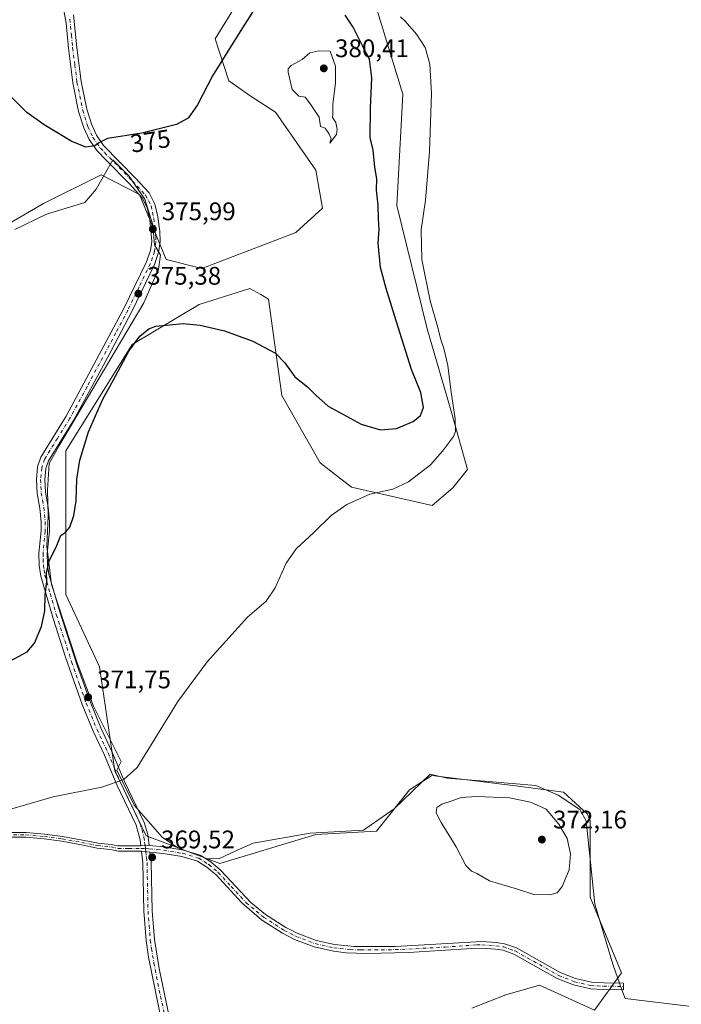
# Model space of a CAD drawing. Units: metres. Extents: x 577056 to 580507, y 4701099 to 4703451.
# Drawn here: x 579045 to 579306, y 4702296 to 4702684 of the extents above; entities that cross this region are included whole.
import ezdxf
from ezdxf.enums import TextEntityAlignment as Align

# ---------------------------------------------------------------- set-up
doc = ezdxf.new("R2010")
doc.units = ezdxf.units.M
doc.header["$MEASUREMENT"] = 0
doc.linetypes.add('DGN Style 4', pattern=[2.638475, 1.318413, -0.659207, 0.001648, -0.659207])
for name, color, linetype, lineweight in [('Camino Cxs', 7, 'Continuous', 0), ('Camino eje', 30, 'DGN Style 4', 13), ('Cultivos herbáceos CxS', 92, 'Continuous', 0), ('Curva de nivel maestra', 30, 'Continuous', 30), ('Curva de nivel normal', 30, 'Continuous', 0), ('Espacio natural protegido', 121, 'Continuous', 13), ('Espacio natural protegido CxS', 121, 'Continuous', 0), ('Matorral CxS', 135, 'Continuous', 0), ('Punto de cota en terreno', 7, 'Continuous', 0), ('Rótulo de curva de nivel directora', 7, 'Continuous', 0), ('Rótulo de punto de cota en terreno', 7, 'Continuous', 0)]:
    doc.layers.add(name, color=color, linetype=linetype, lineweight=lineweight)
doc.styles.add('Style-Arial', font='txt')

# ---------------------------------------------------------------- blocks, each defined once
blk = doc.blocks.new('*U8')
at = {"layer": 'Cultivos herbáceos CxS', "color": 92, "linetype": 'Continuous', "lineweight": 0}
for points in [[(579223.4249, 4702294.6113, 367.9996), (579236.7409, 4702299.7513, 367.715), (579250.0699, 4702303.6041, 367.5483), (579271.8187, 4702293.7311, 366.9998), (579282.3921, 4702308.4369, 366.7613), (579270.0745, 4702338.3697, 368.554), (579270.0749, 4702368.3015, 367.0512), (579268.9539, 4702370.9745, 366.9491), (579259.5161, 4702379.7467, 367.0305), (579241.6919, 4702382.0017, 367.7552), (579207.5751, 4702386.3181, 368.1048), (579198.8049, 4702380.6281, 368.5358), (579185.7647, 4702364.3585, 368.9521), (579161.8495, 4702363.0207, 369.2847), (579124.0145, 4702351.5761, 369.5982), (579094.9495, 4702362.5491, 369.8452), (579082.6309, 4702388.0801, 370.3175), (579076.5015, 4702429.0489, 372.236), (579063.2749, 4702457.6289, 374.4662), (579063.2597, 4702514.2955, 375.6682), (579089.4363, 4702556.1301, 375.4025), (579115.7995, 4702571.9559, 375.6944), (579135.8359, 4702578.2855, 376.404), (579140.1283, 4702575.8313, 376.4686), (579143.2167, 4702574.0655, 376.5425), (579148.4889, 4702536.0835, 374.0701), (579163.5819, 4702509.5707, 371.8714), (579175.9007, 4702499.8857, 370.926), (579207.6705, 4702492.6985, 369.1682), (579215.9107, 4702499.7091, 369.2094), (579221.6547, 4702506.9283, 369.1107), (579215.4951, 4702528.9381, 370.9344), (579205.8175, 4702562.3919, 372.1171), (579193.8345, 4702610.9919, 373.393), (579196.1401, 4702654.8315, 372.5415), (579183.8227, 4702695.3283, 371.4205)], [(579136.3085, 4702699.7307, 371.5541), (579122.0951, 4702676.5739, 372.9331), (579127.5087, 4702660.1139, 376.0485), (579136.3079, 4702653.9511, 377.6587), (579145.9869, 4702647.7889, 378.8814), (579161.8247, 4702624.8989, 379.6397), (579164.4631, 4702609.9331, 379.5211), (579153.9053, 4702600.2481, 378.7268), (579135.4269, 4702593.2055, 377.2338), (579116.9499, 4702586.1627, 376.4831), (579102.8719, 4702589.6847, 375.8246), (579092.3133, 4702615.2157, 376.3376), (579077.1333, 4702623.0907, 375.6428), (579054.4781, 4702611.6941, 377.2567), (579037.7777, 4702602.0545, 378.9692)]]:
    blk.add_polyline3d(points, dxfattribs=at)
blk = doc.blocks.new('*U14')
at = {"layer": 'Espacio natural protegido CxS', "color": 121, "linetype": 'Continuous', "lineweight": 0, "flags": 128}
blk.add_lwpolyline([(579043.1321, 4702601.4682), (579055.6091, 4702607.5313), (579070.7331, 4702612.0792), (579075.2691, 4702617.3852), (579081.8571, 4702628.9172), (579088.0371, 4702622.7612), (579094.4451, 4702613.4102), (579097.5061, 4702603.3752), (579098.2871, 4702595.4323), (579100.6551, 4702591.3182), (579099.7561, 4702585.7952), (579094.0531, 4702572.5262), (579060.4871, 4702516.0342), (579056.7481, 4702509.2632), (579055.9671, 4702498.7132), (579056.3231, 4702488.6832), (579055.8111, 4702476.6122), (579057.6131, 4702461.5172), (579067.6991, 4702430.6342), (579074.2171, 4702413.5562), (579085.034, 4702391.7923), (579083.3655, 4702388.415), (579090.2291, 4702374.6062), (579101.2611, 4702361.9472), (579107.3901, 4702357.7392), (579118.7762, 4702353.5602), (579123.56, 4702353.3682), (579130.506, 4702356.7432), (579137.076, 4702359.6072), (579159.626, 4702363.5292), (579180.681, 4702364.7682), (579192.779, 4702373.1512), (579206.982, 4702386.7642), (579213.5981, 4702385.1832), (579229.9811, 4702383.9592), (579248.6531, 4702382.3792), (579257.4491, 4702378.5342), (579266.0091, 4702372.9102), (579268.4661, 4702368.3632), (579271.8451, 4702335.5042), (579279.0691, 4702311.4492), (579282.4821, 4702301.7232), (579283.9149, 4702298.3416), (579312.0781, 4702294.9832)], dxfattribs=at)
blk = doc.blocks.new('5PATER')
at = {"layer": 'Punto de cota en terreno', "linetype": 'Continuous', "lineweight": 0}
h = blk.add_hatch(color=51, dxfattribs=at)
edge = h.paths.add_edge_path()
edge.add_ellipse((0, 0), major_axis=(-0.11, -0.111), ratio=0.999422, start_angle=0, end_angle=360)

msp = doc.modelspace()

# ---------------------------------------------------------------- linework, layer by layer
at = {"layer": 'Camino Cxs', "color": 7, "linetype": 'Continuous', "lineweight": 0, "extrusion": (0.006094, 0.000319758, 0.999981), "elevation": 5402.4573, "flags": 128}
msp.add_lwpolyline([(579079.8532, 4702357.063), (579083.0933, 4702357.233)], dxfattribs=at)
msp.add_lwpolyline([(579079.8532, 4702357.063), (579083.0933, 4702357.233)], dxfattribs=at)
at = {"layer": 'Camino Cxs', "color": 7, "linetype": 'Continuous', "lineweight": 0, "extrusion": (0.01113, -0.001203, 0.999937), "elevation": 1156.9594, "flags": 128}
msp.add_lwpolyline([(579053.1226, 4702361.2166), (579056.4528, 4702360.8566)], dxfattribs=at)
msp.add_lwpolyline([(579053.1226, 4702361.2166), (579056.4528, 4702360.8566)], dxfattribs=at)
at = {"layer": 'Camino Cxs', "color": 7, "linetype": 'Continuous', "lineweight": 0}
for points in [[(579066.3301, 4702686.0401, 373.0032), (579067.5901, 4702673.2601, 373.4022), (579069.2901, 4702659.8301, 373.941), (579071.5101, 4702648.8501, 374.5453), (579073.4501, 4702642.7001, 374.8426), (579075.3701, 4702638.6301, 375.0583), (579078.1501, 4702634.5701, 375.2679), (579090.7201, 4702621.7301, 375.9882), (579096.0901, 4702615.9101, 376.3907), (579098.3901, 4702611.4701, 376.4816), (579099.5801, 4702606.4401, 376.4987), (579100.2801, 4702600.8201, 376.3179), (579100.4401, 4702596.6501, 376.1121), (579099.8301, 4702592.3801, 375.8722), (579098.2301, 4702587.6401, 375.6545), (579089.3001, 4702569.1301, 375.5081), (579079.8001, 4702551.1001, 375.583), (579066.2801, 4702526.2301, 375.6551), (579056.4201, 4702510.3501, 376.1431), (579055.3801, 4702507.2401, 376.225), (579054.9601, 4702502.8801, 376.2156), (579055.2301, 4702497.8901, 376.1511), (579056.2501, 4702492.0701, 376.0302), (579056.7701, 4702486.2901, 375.811), (579056.7901, 4702482.5101, 375.6998), (579055.9501, 4702473.7301, 375.5595), (579056.0401, 4702469.3101, 375.347), (579056.5901, 4702465.5601, 375.1675), (579060.7701, 4702451.1901, 374.3499), (579067.9001, 4702429.1801, 372.8332), (579072.8001, 4702415.3801, 371.8509), (579077.0701, 4702405.0301, 370.9691), (579081.3301, 4702396.0101, 370.5436), (579086.4001, 4702383.9101, 370.2804), (579094.1501, 4702367.7801, 369.952), (579095.5601, 4702362.9901, 369.837), (579096.1001, 4702358.7201, 369.7063), (579092.8601, 4702358.5501, 369.7261), (579092.5801, 4702360.8701, 369.7708), (579091.0401, 4702366.6301, 369.9275), (579083.3901, 4702382.5601, 370.2118), (579078.4801, 4702394.2901, 370.4981), (579074.0501, 4702403.7001, 371.0553), (579069.7101, 4702414.2101, 372.027), (579063.1901, 4702432.8601, 373.4785), (579058.2501, 4702448.1901, 374.6768), (579053.3601, 4702464.8501, 375.8192), (579052.7401, 4702469.0401, 375.97), (579052.6501, 4702473.8601, 376.0932), (579053.4901, 4702482.6601, 376.0729), (579053.4701, 4702486.1401, 376.1571), (579052.9801, 4702491.6301, 376.2768), (579051.9501, 4702497.4501, 376.3968), (579051.6501, 4702502.9501, 376.4765), (579052.1301, 4702507.9301, 376.4953), (579053.4101, 4702511.7601, 376.4292), (579063.4201, 4702527.8901, 375.7838), (579086.1901, 4702570.3001, 375.5724), (579094.9501, 4702588.4101, 375.72), (579096.6101, 4702593.1701, 375.847), (579097.1201, 4702596.7501, 376.0524), (579096.4101, 4702605.3001, 376.6333), (579095.3101, 4702610.1801, 376.7601), (579093.3501, 4702614.0001, 376.6419), (579088.3201, 4702619.4501, 376.0868), (579078.9801, 4702628.9901, 375.5389), (579075.5901, 4702632.4601, 375.2915), (579072.5001, 4702636.9801, 375.0787), (579070.3701, 4702641.5001, 374.8818), (579068.3101, 4702648.0201, 374.5452), (579066.0301, 4702659.2901, 373.9958), (579064.3001, 4702672.9001, 373.4167), (579063.4401, 4702682.7801, 373.1203), (579062.1001, 4702690.0801, 372.9326)], [(579092.8601, 4702358.5501, 369.7261), (579092.5801, 4702360.8701, 369.7708), (579091.0401, 4702366.6301, 369.9275), (579083.3901, 4702382.5601, 370.2118), (579078.4801, 4702394.2901, 370.4981), (579074.0501, 4702403.7001, 371.0553), (579069.7101, 4702414.2101, 372.027), (579063.1901, 4702432.8601, 373.4785), (579058.2501, 4702448.1901, 374.6768), (579053.3601, 4702464.8501, 375.8192), (579052.7401, 4702469.0401, 375.97), (579052.6501, 4702473.8601, 376.0932), (579053.4901, 4702482.6601, 376.0729), (579053.4701, 4702486.1401, 376.1571), (579052.9801, 4702491.6301, 376.2768), (579051.9501, 4702497.4501, 376.3968), (579051.6501, 4702502.9501, 376.4765), (579052.1301, 4702507.9301, 376.4953), (579053.4101, 4702511.7601, 376.4292), (579063.4201, 4702527.8901, 375.7838), (579086.1901, 4702570.3001, 375.5724), (579094.9501, 4702588.4101, 375.72), (579096.6101, 4702593.1701, 375.847), (579097.1201, 4702596.7501, 376.0524), (579096.4101, 4702605.3001, 376.6333), (579095.3101, 4702610.1801, 376.7601), (579093.3501, 4702614.0001, 376.6419), (579088.3201, 4702619.4501, 376.0868), (579078.9801, 4702628.9901, 375.5389), (579075.5901, 4702632.4601, 375.2915), (579072.5001, 4702636.9801, 375.0787), (579070.3701, 4702641.5001, 374.8818), (579068.3101, 4702648.0201, 374.5452), (579066.0301, 4702659.2901, 373.9958), (579064.3001, 4702672.9001, 373.4167), (579063.4401, 4702682.7801, 373.1203), (579062.1001, 4702690.0801, 372.9326)], [(579066.3301, 4702686.0401, 373.0032), (579067.5901, 4702673.2601, 373.4022), (579069.2901, 4702659.8301, 373.941), (579071.5101, 4702648.8501, 374.5453), (579073.4501, 4702642.7001, 374.8426), (579075.3701, 4702638.6301, 375.0583), (579078.1501, 4702634.5701, 375.2679), (579090.7201, 4702621.7301, 375.9882), (579096.0901, 4702615.9101, 376.3907), (579098.3901, 4702611.4701, 376.4816), (579099.5801, 4702606.4401, 376.4987), (579100.2801, 4702600.8201, 376.3179), (579100.4401, 4702596.6501, 376.1121), (579099.8301, 4702592.3801, 375.8722), (579098.2301, 4702587.6401, 375.6545), (579089.3001, 4702569.1301, 375.5081), (579079.8001, 4702551.1001, 375.583), (579066.2801, 4702526.2301, 375.6551), (579056.4201, 4702510.3501, 376.1431), (579055.3801, 4702507.2401, 376.225), (579054.9601, 4702502.8801, 376.2156), (579055.2301, 4702497.8901, 376.1511), (579056.2501, 4702492.0701, 376.0302), (579056.7701, 4702486.2901, 375.811), (579056.7901, 4702482.5101, 375.6998), (579055.9501, 4702473.7301, 375.5595), (579056.0401, 4702469.3101, 375.347), (579056.5901, 4702465.5601, 375.1675), (579060.7701, 4702451.1901, 374.3499), (579067.9001, 4702429.1801, 372.8332), (579072.8001, 4702415.3801, 371.8509), (579077.0701, 4702405.0301, 370.9691), (579081.3301, 4702396.0101, 370.5436), (579086.4001, 4702383.9101, 370.2804), (579094.1501, 4702367.7801, 369.952), (579095.5601, 4702362.9901, 369.837), (579096.1001, 4702358.7201, 369.7063)], [(579034.2991, 4702363.8455, 370.2965), (579047.5489, 4702363.8455, 370.2236), (579054.8903, 4702363.1781, 370.1246), (579061.9481, 4702362.2459, 370.0484), (579069.7819, 4702360.7853, 370.006), (579075.9593, 4702359.6025, 369.94), (579081.1309, 4702359.0721, 369.8908), (579083.7679, 4702358.5693, 369.8572), (579092.8601, 4702358.5501, 369.7261), (579096.1001, 4702358.7201, 369.7063), (579102.0001, 4702358.1101, 369.6914), (579109.6001, 4702356.8601, 369.6734), (579116.2001, 4702354.8601, 369.6267), (579120.4401, 4702352.2101, 369.6106), (579124.3001, 4702348.9901, 369.6118), (579136.1901, 4702336.2401, 369.4822), (579141.9901, 4702331.5301, 369.4397), (579150.0701, 4702326.3201, 369.3683), (579154.5201, 4702324.0601, 369.3019), (579162.0001, 4702321.2401, 369.1739), (579169.2201, 4702319.6101, 369.007), (579177.1401, 4702318.8401, 368.8481), (579193.2901, 4702318.8901, 368.5866), (579227.3501, 4702320.8301, 368.282), (579232.9601, 4702320.4601, 368.2512), (579236.3001, 4702319.9501, 368.2314), (579241.0301, 4702318.3001, 368.099), (579258.1901, 4702308.6501, 367.6708), (579264.2201, 4702306.2101, 367.5458), (579270.5301, 4702304.7801, 367.2679), (579275.5201, 4702304.4901, 367.0676), (579283.2501, 4702304.4501, 366.7507), (579283.2401, 4702301.8501, 366.768), (579275.1501, 4702301.8901, 367.0036), (579270.1601, 4702302.1901, 367.1896), (579263.4401, 4702303.7101, 367.4624), (579257.0601, 4702306.2901, 367.5478), (579239.9501, 4702315.9101, 367.9952), (579235.6701, 4702317.4101, 368.0724), (579232.6701, 4702317.8701, 368.167), (579227.3401, 4702318.2201, 368.2352), (579223.3201, 4702318.1301, 368.2899), (579198.3601, 4702316.4901, 368.5443), (579182.0201, 4702316.1501, 368.7479), (579173.7701, 4702316.4201, 368.8094), (579168.8001, 4702317.0301, 368.8595), (579161.2401, 4702318.7401, 369.0422), (579153.4701, 4702321.6701, 369.2225), (579148.7701, 4702324.0601, 369.3159), (579140.4601, 4702329.4201, 369.4729), (579132.6501, 4702336.0401, 369.5413), (579122.5001, 4702347.0901, 369.6382), (579118.9101, 4702350.0901, 369.6644), (579115.1201, 4702352.4701, 369.6437), (579109.0101, 4702354.3201, 369.7083), (579101.6501, 4702355.5301, 369.7057), (579096.4401, 4702356.0601, 369.6841), (579093.1101, 4702356.4201, 369.7216), (579084.0035, 4702356.4479, 369.8579), (579080.8157, 4702357.1523, 369.8829), (579075.6685, 4702357.6803, 369.9228), (579069.4105, 4702358.8785, 369.9868), (579061.6337, 4702360.3285, 370.0749), (579054.6687, 4702361.2483, 370.143), (579047.4581, 4702361.9039, 370.2157), (579034.5139, 4702361.9039, 370.2837)], [(579034.2991, 4702363.8455, 370.2965), (579047.5489, 4702363.8455, 370.2236), (579054.8903, 4702363.1781, 370.1246), (579061.9481, 4702362.2459, 370.0484), (579069.7819, 4702360.7853, 370.006), (579075.9593, 4702359.6025, 369.94), (579081.1309, 4702359.0721, 369.8908), (579083.7679, 4702358.5693, 369.8572), (579092.8601, 4702358.5501, 369.7261)], [(579093.1101, 4702356.4201, 369.7216), (579084.0035, 4702356.4479, 369.8579), (579080.8157, 4702357.1523, 369.8829), (579075.6685, 4702357.6803, 369.9228), (579069.4105, 4702358.8785, 369.9868), (579061.6337, 4702360.3285, 370.0749), (579054.6687, 4702361.2483, 370.143), (579047.4581, 4702361.9039, 370.2157), (579034.5139, 4702361.9039, 370.2837)], [(579101.2101, 4702288.2601, 368.8679), (579095.8701, 4702314.6001, 369.1766), (579094.9201, 4702321.2001, 369.273), (579094.0201, 4702332.7601, 369.6606), (579093.6401, 4702351.8701, 369.7808), (579093.1101, 4702356.4201, 369.7216), (579096.4401, 4702356.0601, 369.6841), (579096.9401, 4702352.1001, 369.7289), (579097.3201, 4702332.9201, 369.6137), (579098.2001, 4702321.5601, 369.2624), (579100.0401, 4702310.2501, 369.137), (579104.1401, 4702290.6801, 368.8104)], [(579101.2101, 4702288.2601, 368.8679), (579095.8701, 4702314.6001, 369.1766), (579094.9201, 4702321.2001, 369.273), (579094.0201, 4702332.7601, 369.6606), (579093.6401, 4702351.8701, 369.7808), (579093.1101, 4702356.4201, 369.7216)], [(579096.1001, 4702358.7201, 369.7063), (579102.0001, 4702358.1101, 369.6914), (579109.6001, 4702356.8601, 369.6734), (579116.2001, 4702354.8601, 369.6267), (579120.4401, 4702352.2101, 369.6106), (579124.3001, 4702348.9901, 369.6118), (579136.1901, 4702336.2401, 369.4822), (579141.9901, 4702331.5301, 369.4397), (579150.0701, 4702326.3201, 369.3683), (579154.5201, 4702324.0601, 369.3019), (579162.0001, 4702321.2401, 369.1739), (579169.2201, 4702319.6101, 369.007), (579177.1401, 4702318.8401, 368.8481), (579193.2901, 4702318.8901, 368.5866), (579227.3501, 4702320.8301, 368.282), (579232.9601, 4702320.4601, 368.2512), (579236.3001, 4702319.9501, 368.2314), (579241.0301, 4702318.3001, 368.099), (579258.1901, 4702308.6501, 367.6708), (579264.2201, 4702306.2101, 367.5458), (579270.5301, 4702304.7801, 367.2679), (579275.5201, 4702304.4901, 367.0676), (579283.2501, 4702304.4501, 366.7507), (579283.2401, 4702301.8501, 366.768), (579275.1501, 4702301.8901, 367.0036), (579270.1601, 4702302.1901, 367.1896), (579263.4401, 4702303.7101, 367.4624), (579257.0601, 4702306.2901, 367.5478), (579239.9501, 4702315.9101, 367.9952), (579235.6701, 4702317.4101, 368.0724), (579232.6701, 4702317.8701, 368.167), (579227.3401, 4702318.2201, 368.2352), (579223.3201, 4702318.1301, 368.2899), (579198.3601, 4702316.4901, 368.5443), (579182.0201, 4702316.1501, 368.7479), (579173.7701, 4702316.4201, 368.8094), (579168.8001, 4702317.0301, 368.8595), (579161.2401, 4702318.7401, 369.0422), (579153.4701, 4702321.6701, 369.2225), (579148.7701, 4702324.0601, 369.3159), (579140.4601, 4702329.4201, 369.4729), (579132.6501, 4702336.0401, 369.5413), (579122.5001, 4702347.0901, 369.6382), (579118.9101, 4702350.0901, 369.6644), (579115.1201, 4702352.4701, 369.6437), (579109.0101, 4702354.3201, 369.7083), (579101.6501, 4702355.5301, 369.7057), (579096.4401, 4702356.0601, 369.6841)], [(579096.4401, 4702356.0601, 369.6841), (579096.9401, 4702352.1001, 369.7289), (579097.3201, 4702332.9201, 369.6137), (579098.2001, 4702321.5601, 369.2624), (579100.0401, 4702310.2501, 369.137), (579104.1401, 4702290.6801, 368.8104)]]:
    msp.add_polyline3d(points, dxfattribs=at)
at = {"layer": 'Camino eje', "color": 30, "linetype": 'DGN Style 4', "lineweight": 13}
for points in [[(579064.8851, 4702684.4101, 373.0665), (579065.5151, 4702678.0201, 373.2513), (579065.9451, 4702673.0801, 373.4111), (579066.7951, 4702666.3651, 373.6557), (579067.6601, 4702659.5601, 373.9697), (579069.9101, 4702648.4351, 374.5463), (579071.9101, 4702642.1001, 374.8635), (579073.9351, 4702637.8051, 375.0743), (579076.8701, 4702633.5151, 375.2769), (579078.5651, 4702631.7801, 375.3894), (579089.5201, 4702620.5901, 376.0173), (579094.7201, 4702614.9551, 376.4791), (579095.8701, 4702612.7351, 376.576), (579096.8501, 4702610.8251, 376.5255), (579097.4451, 4702608.3101, 376.4651), (579097.9951, 4702605.8701, 376.4433), (579098.3451, 4702603.0601, 376.3921), (579098.7001, 4702598.7851, 376.1719), (579098.7801, 4702596.7001, 376.0567), (579098.2201, 4702592.7751, 375.8118), (579097.4201, 4702590.4051, 375.7083), (579096.5901, 4702588.0251, 375.6658), (579092.1251, 4702578.7701, 375.5992), (579087.7451, 4702569.7151, 375.533), (579082.9951, 4702560.7001, 375.5629), (579071.6101, 4702539.4951, 375.6193), (579064.8501, 4702527.0601, 375.7132), (579059.9201, 4702519.1201, 375.9124), (579054.9151, 4702511.0551, 376.2806), (579053.7551, 4702507.5851, 376.3481), (579053.3051, 4702502.9151, 376.305), (579053.5901, 4702497.6701, 376.2405), (579054.1051, 4702494.7601, 376.2052), (579054.6151, 4702491.8501, 376.1513), (579055.1201, 4702486.2151, 375.9839), (579055.1401, 4702482.5851, 375.8865), (579054.3001, 4702473.7951, 375.8276), (579054.3451, 4702471.5851, 375.7597), (579054.3901, 4702469.1751, 375.6574), (579054.6651, 4702467.3001, 375.5386), (579054.9751, 4702465.2051, 375.4933), (579057.0651, 4702458.0201, 375.09), (579059.5101, 4702449.6901, 374.5194), (579061.9801, 4702442.0251, 373.9478), (579065.5451, 4702431.0201, 373.1515), (579068.8051, 4702421.6951, 372.4374), (579071.2551, 4702414.7951, 371.923), (579075.5601, 4702404.3651, 371.0053), (579077.6901, 4702399.8551, 370.6664), (579079.9051, 4702395.1501, 370.5174), (579082.4401, 4702389.1001, 370.3224), (579084.8951, 4702383.2351, 370.244), (579092.5951, 4702367.2051, 369.9321), (579093.3001, 4702364.8101, 369.8696), (579094.0701, 4702361.9301, 369.7987), (579094.3401, 4702359.7951, 369.7461), (579094.4801, 4702358.6351, 369.7157), (579094.6275, 4702357.4375, 369.6855)], [(579034.4065, 4702362.9039, 370.2952), (579047.5035, 4702362.9039, 370.2072), (579054.7795, 4702362.2425, 370.118), (579061.7909, 4702361.3165, 370.0609), (579069.5961, 4702359.8611, 369.9966), (579075.8139, 4702358.6705, 369.9319), (579080.9733, 4702358.1415, 369.8822), (579083.8857, 4702357.5089, 369.8407), (579088.0951, 4702357.5001, 369.7805), (579092.9851, 4702357.4851, 369.7044), (579094.6275, 4702357.4375, 369.6855)], [(579094.6275, 4702357.4375, 369.6855), (579096.2701, 4702357.3901, 369.6664), (579099.2201, 4702357.0851, 369.6664), (579101.8251, 4702356.8201, 369.6866), (579109.3051, 4702355.5901, 369.6901), (579115.6601, 4702353.6651, 369.6335), (579117.7801, 4702352.3401, 369.6057), (579119.6751, 4702351.1501, 369.6326), (579121.6051, 4702349.5401, 369.6359), (579123.4001, 4702348.0401, 369.621), (579128.4751, 4702342.5151, 369.5482), (579134.4201, 4702336.1401, 369.5105), (579138.3251, 4702332.8301, 369.4427), (579141.2251, 4702330.4751, 369.4505), (579149.4201, 4702325.1901, 369.3389), (579153.9951, 4702322.8651, 369.2461), (579161.6201, 4702319.9901, 369.105), (579169.0101, 4702318.3201, 368.9219), (579171.4951, 4702318.0151, 368.8939), (579175.4551, 4702317.6301, 368.8247), (579179.5801, 4702317.4951, 368.7692), (579187.6551, 4702317.5201, 368.6574), (579195.8251, 4702317.6901, 368.5526), (579212.8551, 4702318.6601, 368.3602), (579225.3351, 4702319.4801, 368.286), (579227.3451, 4702319.5251, 368.2586), (579232.8151, 4702319.1651, 368.207), (579235.9851, 4702318.6801, 368.1439), (579238.3501, 4702317.8551, 368.0516), (579240.4901, 4702317.1051, 368.012), (579257.6251, 4702307.4701, 367.5899), (579263.8301, 4702304.9601, 367.5045), (579270.3451, 4702303.4851, 367.2284), (579272.8401, 4702303.3351, 367.0956), (579275.3351, 4702303.1901, 367.0339), (579283.2451, 4702303.1501, 366.7705)], [(579094.6275, 4702357.4375, 369.6855), (579094.7751, 4702356.2401, 369.7031), (579095.0401, 4702353.9651, 369.736), (579095.2901, 4702351.9851, 369.7549), (579095.6701, 4702332.8401, 369.6369), (579096.1101, 4702327.1601, 369.4054), (579096.5601, 4702321.3801, 369.2554), (579097.0351, 4702318.0801, 369.2061), (579097.9551, 4702312.4251, 369.1122), (579100.6251, 4702299.2551, 368.9442), (579102.6751, 4702289.4701, 368.8157)]]:
    msp.add_polyline3d(points, dxfattribs=at)
at = {"layer": 'Cultivos herbáceos CxS', "color": 92, "linetype": 'Continuous', "lineweight": 0}
for points in [[(579037.7777, 4702602.0545, 378.9692), (579054.4781, 4702611.6941, 377.2567), (579077.1333, 4702623.0907, 375.6428), (579092.3133, 4702615.2157, 376.3376), (579102.8719, 4702589.6847, 375.8246), (579116.9499, 4702586.1627, 376.4831), (579135.4269, 4702593.2055, 377.2338), (579153.9053, 4702600.2481, 378.7268), (579164.4631, 4702609.9331, 379.5211), (579161.8247, 4702624.8989, 379.6397), (579145.9869, 4702647.7889, 378.8814), (579136.3079, 4702653.9511, 377.6587), (579127.5087, 4702660.1139, 376.0485), (579122.0951, 4702676.5739, 372.9331), (579136.3085, 4702699.7307, 371.5541)], [(579183.8227, 4702695.3283, 371.4205), (579196.1401, 4702654.8315, 372.5415), (579193.8345, 4702610.9919, 373.393), (579205.8175, 4702562.3919, 372.1171), (579215.4951, 4702528.9381, 370.9344), (579221.6547, 4702506.9283, 369.1107), (579215.9107, 4702499.7091, 369.2094), (579207.6705, 4702492.6985, 369.1682), (579175.9007, 4702499.8857, 370.926), (579163.5819, 4702509.5707, 371.8714), (579148.4889, 4702536.0835, 374.0701), (579143.2167, 4702574.0655, 376.5425), (579140.1283, 4702575.8313, 376.4686), (579135.8359, 4702578.2855, 376.404), (579115.7995, 4702571.9559, 375.6944), (579089.4363, 4702556.1301, 375.4025), (579063.2597, 4702514.2955, 375.6682), (579063.2749, 4702457.6289, 374.4662), (579076.5015, 4702429.0489, 372.236), (579082.6309, 4702388.0801, 370.3175), (579094.9495, 4702362.5491, 369.8452), (579124.0145, 4702351.5761, 369.5982), (579161.8495, 4702363.0207, 369.2847), (579185.7647, 4702364.3585, 368.9521), (579198.8049, 4702380.6281, 368.5358), (579207.5751, 4702386.3181, 368.1048), (579241.6919, 4702382.0017, 367.7552), (579259.5161, 4702379.7467, 367.0305), (579268.9539, 4702370.9745, 366.9491), (579270.0749, 4702368.3015, 367.0512), (579270.0745, 4702338.3697, 368.554), (579282.3921, 4702308.4369, 366.7613), (579271.8187, 4702293.7311, 366.9998), (579250.0699, 4702303.6041, 367.5483), (579236.7409, 4702299.7513, 367.715), (579223.4249, 4702294.6113, 367.9996)]]:
    msp.add_polyline3d(points, dxfattribs=at)
at = {"layer": 'Curva de nivel maestra', "color": 30, "linetype": 'Continuous', "lineweight": 30, "elevation": 375, "flags": 128}
for points in [[(579138.19, 4702689.3001), (579130.38, 4702677.0301), (579121.14, 4702662.1001), (579115.23, 4702650.6601), (579111.5, 4702645.3401), (579106.87, 4702642.9001), (579093.2, 4702639.4101), (579079.72, 4702637.3401), (579076.27, 4702635.6201), (579074.72, 4702634.5201), (579071.17, 4702633.9201), (579065.42, 4702636.3201), (579054.68, 4702642.8001), (579047.84, 4702647.6601), (579041.78, 4702653.6001), (579034.26, 4702662.2401), (579030.63, 4702667.8801), (579026.05, 4702677.2801), (579017.22, 4702691.2001)], [(579041.17, 4702431.3301), (579048, 4702435.0001), (579050.94, 4702438.4501), (579053.7, 4702445.0401), (579054.96, 4702451.1301), (579055.13, 4702457.3701), (579055.7, 4702462.8201), (579055.66, 4702466.1101), (579056.72, 4702470.8001), (579059.67, 4702476.9401), (579061.31, 4702480.9001), (579063.11, 4702482.2401), (579064.79, 4702484.1201), (579066.4, 4702488.7201), (579067.3, 4702494.5401), (579067.65, 4702503.0401), (579068.74, 4702510.5001), (579072.2, 4702521.7701), (579077.67, 4702534.3501), (579082.83, 4702543.6201), (579088.09, 4702553.5001), (579092.4, 4702559.4001), (579095.99, 4702562.2701), (579098.7, 4702563.3201), (579109.53, 4702564.4201), (579116.26, 4702563.8301), (579125.83, 4702561.5201), (579137.06, 4702557.4401), (579145.92, 4702552.7001), (579149.63, 4702548.9101), (579153.55, 4702543.3901), (579158.52, 4702539.5301), (579161.81, 4702536.1501), (579166.68, 4702531.7901), (579179.78, 4702524.7001), (579187.4, 4702522.5001), (579193.63, 4702523.0701), (579200.19, 4702525.8301), (579203.09, 4702528.1101), (579204.27, 4702531.2701), (579203.25, 4702537.1701), (579199.52, 4702546.3501), (579193.48, 4702565.4401), (579189.59, 4702578.1801), (579187.35, 4702586.5001), (579186.44, 4702596.1101), (579186.86, 4702601.4401), (579186.54, 4702605.6801), (579186.4, 4702611.0701), (579185.82, 4702617.0101), (579185.9, 4702621.4201), (579185.18, 4702626.0201), (579184.4, 4702632.7401), (579183.33, 4702637.7601), (579183.36, 4702649.3001), (579183.99, 4702661.2501), (579183.07, 4702668.6801), (579180.69, 4702673.0401), (579176.58, 4702681.1801), (579173.44, 4702685.9001)]]:
    msp.add_lwpolyline(points, dxfattribs=at)
at = {"layer": 'Curva de nivel normal', "color": 30, "linetype": 'Continuous', "lineweight": 0, "flags": 128}
for points, elevation in [([(579195.28, 4702685.3401), (579197.1, 4702683.6201), (579201.53, 4702678.4301), (579204.93, 4702673.1701), (579206.77, 4702666.6701), (579207.48, 4702655.0601), (579206.69, 4702632.2501), (579205.16, 4702613.0301), (579203.36, 4702601.4101), (579203.7, 4702589.6501), (579206.91, 4702573.3701), (579209.67, 4702563.7501), (579211.12, 4702558.0701), (579212.38, 4702554.5701), (579213.85, 4702547.9201), (579215.05, 4702538.3001), (579216.83, 4702526.8501), (579216.9, 4702521.8901), (579216.2, 4702519.9201), (579211.76, 4702514.0901), (579207.13, 4702508.7401), (579198.42, 4702502.0301), (579192.19, 4702499.0901), (579183.19, 4702497.1601), (579174.02, 4702493.1301), (579167.86, 4702488.7701), (579161.02, 4702482.0301), (579154.11, 4702475.6301), (579150.19, 4702469.9101), (579145.78, 4702460.2001), (579142.29, 4702454.9701), (579134.94, 4702448.6801), (579119.06, 4702431.0301), (579107.38, 4702415.4601), (579091.4, 4702389.4301), (579086.11, 4702384.7301), (579077.52, 4702381.6601), (579058.2, 4702377.9201), (579040.12, 4702372.6601)], 370), ([(579163.02, 4702671.9501), (579159.52, 4702671.0601), (579156.52, 4702668.5301), (579152.09, 4702666.1801), (579150.95, 4702664.8101), (579150.99, 4702663.4601), (579152.54, 4702656.7101), (579155.17, 4702654.0501), (579157.64, 4702653.5901), (579159.77, 4702650.8201), (579163.21, 4702645.7201), (579163.71, 4702642.1001), (579165.57, 4702641.4801), (579167, 4702639.3601), (579167.94, 4702637.3301), (579167.32, 4702635.5501), (579169.94, 4702638.9701), (579170.3, 4702641.0101), (579169.68, 4702643.5901), (579168.4, 4702645.5701), (579168.61, 4702647.1601), (579168.62, 4702650.8001), (579169.57, 4702659.3001), (579169.66, 4702665.9001), (579167.55, 4702671.7901), (579163.02, 4702671.9501)], 380), ([(579225.24, 4702378.0101), (579219.19, 4702377.5401), (579215.19, 4702376.0901), (579211.52, 4702374.9901), (579209.52, 4702373.6301), (579209.3, 4702371.5101), (579211.24, 4702367.7801), (579217.18, 4702358.1701), (579220.98, 4702350.8101), (579223.19, 4702348.5501), (579225.4, 4702347.5801), (579230.38, 4702344.7101), (579241.4, 4702341.4301), (579247.86, 4702339.3601), (579254.19, 4702339.2001), (579257.08, 4702340.0701), (579258.95, 4702342.5401), (579261.74, 4702349.1201), (579262.32, 4702355.4501), (579260.98, 4702361.4501), (579257.63, 4702367.0901), (579252.73, 4702372.9901), (579246.53, 4702375.7401), (579238.18, 4702377.5301), (579225.24, 4702378.0101)], 370)]:
    msp.add_lwpolyline(points, dxfattribs=dict(at, elevation=elevation))
at = {"layer": 'Espacio natural protegido', "color": 121, "linetype": 'Continuous', "lineweight": 13, "flags": 128}
msp.add_lwpolyline([(579312.0781, 4702294.9832), (579283.9149, 4702298.3416), (579282.4821, 4702301.7232), (579279.0691, 4702311.4492), (579271.8451, 4702335.5042), (579268.4661, 4702368.3632), (579266.0091, 4702372.9102), (579257.4491, 4702378.5342), (579248.6531, 4702382.3792), (579229.9811, 4702383.9592), (579213.5981, 4702385.1832), (579206.982, 4702386.7642), (579192.779, 4702373.1512), (579180.681, 4702364.7682), (579159.626, 4702363.5292), (579137.076, 4702359.6072), (579130.506, 4702356.7432), (579123.56, 4702353.3682), (579118.7762, 4702353.5602), (579107.3901, 4702357.7392), (579101.2611, 4702361.9472), (579090.2291, 4702374.6062), (579083.3655, 4702388.415), (579085.034, 4702391.7923), (579074.2171, 4702413.5562), (579067.6991, 4702430.6342), (579057.6131, 4702461.5172), (579055.8111, 4702476.6122), (579056.3231, 4702488.6832), (579055.9671, 4702498.7132), (579056.7481, 4702509.2632), (579060.4871, 4702516.0342), (579094.0531, 4702572.5262), (579099.7561, 4702585.7952), (579100.6551, 4702591.3182), (579098.2871, 4702595.4323), (579097.5061, 4702603.3752), (579094.4451, 4702613.4102), (579088.0371, 4702622.7612), (579081.8571, 4702628.9172), (579075.2691, 4702617.3852), (579070.7331, 4702612.0792), (579055.6091, 4702607.5313), (579043.1321, 4702601.4682)], dxfattribs=at)
at = {"layer": 'Matorral CxS', "color": 135, "linetype": 'Continuous', "lineweight": 0}
for points in [[(579037.7777, 4702602.0545, 378.9692), (579054.4781, 4702611.6941, 377.2567), (579077.1333, 4702623.0907, 375.6428), (579092.3133, 4702615.2157, 376.3376), (579102.8719, 4702589.6847, 375.8246), (579116.9499, 4702586.1627, 376.4831), (579135.4269, 4702593.2055, 377.2338), (579153.9053, 4702600.2481, 378.7268), (579164.4631, 4702609.9331, 379.5211), (579161.8247, 4702624.8989, 379.6397), (579145.9869, 4702647.7889, 378.8814), (579136.3079, 4702653.9511, 377.6587), (579127.5087, 4702660.1139, 376.0485), (579122.0951, 4702676.5739, 372.9331), (579136.3085, 4702699.7307, 371.5541)], [(579037.7777, 4702602.0545, 378.9692), (579054.4781, 4702611.6941, 377.2567), (579077.1333, 4702623.0907, 375.6428), (579092.3133, 4702615.2157, 376.3376), (579102.8719, 4702589.6847, 375.8246), (579116.9499, 4702586.1627, 376.4831), (579135.4269, 4702593.2055, 377.2338), (579153.9053, 4702600.2481, 378.7268), (579164.4631, 4702609.9331, 379.5211), (579161.8247, 4702624.8989, 379.6397), (579145.9869, 4702647.7889, 378.8814), (579136.3079, 4702653.9511, 377.6587), (579127.5087, 4702660.1139, 376.0485), (579122.0951, 4702676.5739, 372.9331), (579136.3085, 4702699.7307, 371.5541)], [(579183.8227, 4702695.3283, 371.4205), (579196.1401, 4702654.8315, 372.5415), (579193.8345, 4702610.9919, 373.393), (579205.8175, 4702562.3919, 372.1171), (579215.4951, 4702528.9381, 370.9344), (579221.6547, 4702506.9283, 369.1107), (579215.9107, 4702499.7091, 369.2094), (579207.6705, 4702492.6985, 369.1682), (579175.9007, 4702499.8857, 370.926), (579163.5819, 4702509.5707, 371.8714), (579148.4889, 4702536.0835, 374.0701), (579143.2167, 4702574.0655, 376.5425), (579140.1283, 4702575.8313, 376.4686), (579135.8359, 4702578.2855, 376.404), (579115.7995, 4702571.9559, 375.6944), (579089.4363, 4702556.1301, 375.4025), (579063.2597, 4702514.2955, 375.6682), (579063.2749, 4702457.6289, 374.4662), (579076.5015, 4702429.0489, 372.236), (579082.6309, 4702388.0801, 370.3175), (579094.9495, 4702362.5491, 369.8452), (579124.0145, 4702351.5761, 369.5982), (579161.8495, 4702363.0207, 369.2847), (579185.7647, 4702364.3585, 368.9521), (579198.8049, 4702380.6281, 368.5358), (579207.5751, 4702386.3181, 368.1048), (579241.6919, 4702382.0017, 367.7552), (579259.5161, 4702379.7467, 367.0305), (579268.9539, 4702370.9745, 366.9491), (579270.0749, 4702368.3015, 367.0512), (579270.0745, 4702338.3697, 368.554), (579282.3921, 4702308.4369, 366.7613), (579271.8187, 4702293.7311, 366.9998), (579250.0699, 4702303.6041, 367.5483), (579236.7409, 4702299.7513, 367.715), (579223.4249, 4702294.6113, 367.9996)], [(579183.8227, 4702695.3283, 371.4205), (579196.1401, 4702654.8315, 372.5415), (579193.8345, 4702610.9919, 373.393), (579205.8175, 4702562.3919, 372.1171), (579215.4951, 4702528.9381, 370.9344), (579221.6547, 4702506.9283, 369.1107), (579215.9107, 4702499.7091, 369.2094), (579207.6705, 4702492.6985, 369.1682), (579175.9007, 4702499.8857, 370.926), (579163.5819, 4702509.5707, 371.8714), (579148.4889, 4702536.0835, 374.0701), (579143.2167, 4702574.0655, 376.5425), (579140.1283, 4702575.8313, 376.4686), (579135.8359, 4702578.2855, 376.404), (579115.7995, 4702571.9559, 375.6944), (579089.4363, 4702556.1301, 375.4025), (579063.2597, 4702514.2955, 375.6682), (579063.2749, 4702457.6289, 374.4662), (579076.5015, 4702429.0489, 372.236), (579082.6309, 4702388.0801, 370.3175), (579094.9495, 4702362.5491, 369.8452), (579124.0145, 4702351.5761, 369.5982), (579161.8495, 4702363.0207, 369.2847), (579185.7647, 4702364.3585, 368.9521), (579198.8049, 4702380.6281, 368.5358), (579207.5751, 4702386.3181, 368.1048), (579241.6919, 4702382.0017, 367.7552), (579259.5161, 4702379.7467, 367.0305), (579268.9539, 4702370.9745, 366.9491), (579270.0749, 4702368.3015, 367.0512), (579270.0745, 4702338.3697, 368.554), (579282.3921, 4702308.4369, 366.7613), (579271.8187, 4702293.7311, 366.9998), (579250.0699, 4702303.6041, 367.5483), (579236.7409, 4702299.7513, 367.715), (579223.4249, 4702294.6113, 367.9996)]]:
    msp.add_polyline3d(points, dxfattribs=at)

# ---------------------------------------------------------------- block references
at = {"layer": 'Cultivos herbáceos CxS', "color": 92, "linetype": 'Continuous', "lineweight": 0}
msp.add_blockref('*U8', (0, 0), dxfattribs=at)
at = {"layer": 'Espacio natural protegido CxS', "color": 121, "linetype": 'Continuous', "lineweight": 0}
msp.add_blockref('*U14', (0, 0), dxfattribs=at)
at = {"layer": 'Punto de cota en terreno', "color": 7, "linetype": 'Continuous', "lineweight": 0, "xscale": 10, "yscale": 10, "zscale": 10}
for p in [(579165, 4702665, 380.41), (579097.57, 4702601.62, 375.99), (579091.84, 4702576.2, 375.38), (579072.07, 4702417.1, 371.75), (579251, 4702361, 372.16), (579097.29, 4702354.03, 369.52)]:
    msp.add_blockref('5PATER', p, dxfattribs=at)

# ---------------------------------------------------------------- texts
at = {"layer": 'Rótulo de curva de nivel directora', "color": 7, "linetype": 'Continuous', "lineweight": 0, "style": 'Style-Arial'}
msp.add_text('375', height=7, rotation=8.730149, dxfattribs=at).set_placement((579096.6176, 4702636.3701), align=Align.MIDDLE_CENTER)
at = {"layer": 'Rótulo de punto de cota en terreno', "color": 7, "linetype": 'Continuous', "lineweight": 0, "style": 'Style-Arial'}
for s, p in [('380,41', (579169.4097, 4702669.4097)), ('375,99', (579101.0978, 4702605.1478)), ('375,38', (579095.3678, 4702579.7278)), ('371,75', (579075.5978, 4702420.6278)), ('372,16', (579255.4097, 4702365.4097)), ('369,52', (579100.8178, 4702357.5578))]:
    msp.add_text(s, height=7, dxfattribs=at).set_placement(p)

doc.saveas('drawing.dxf')
